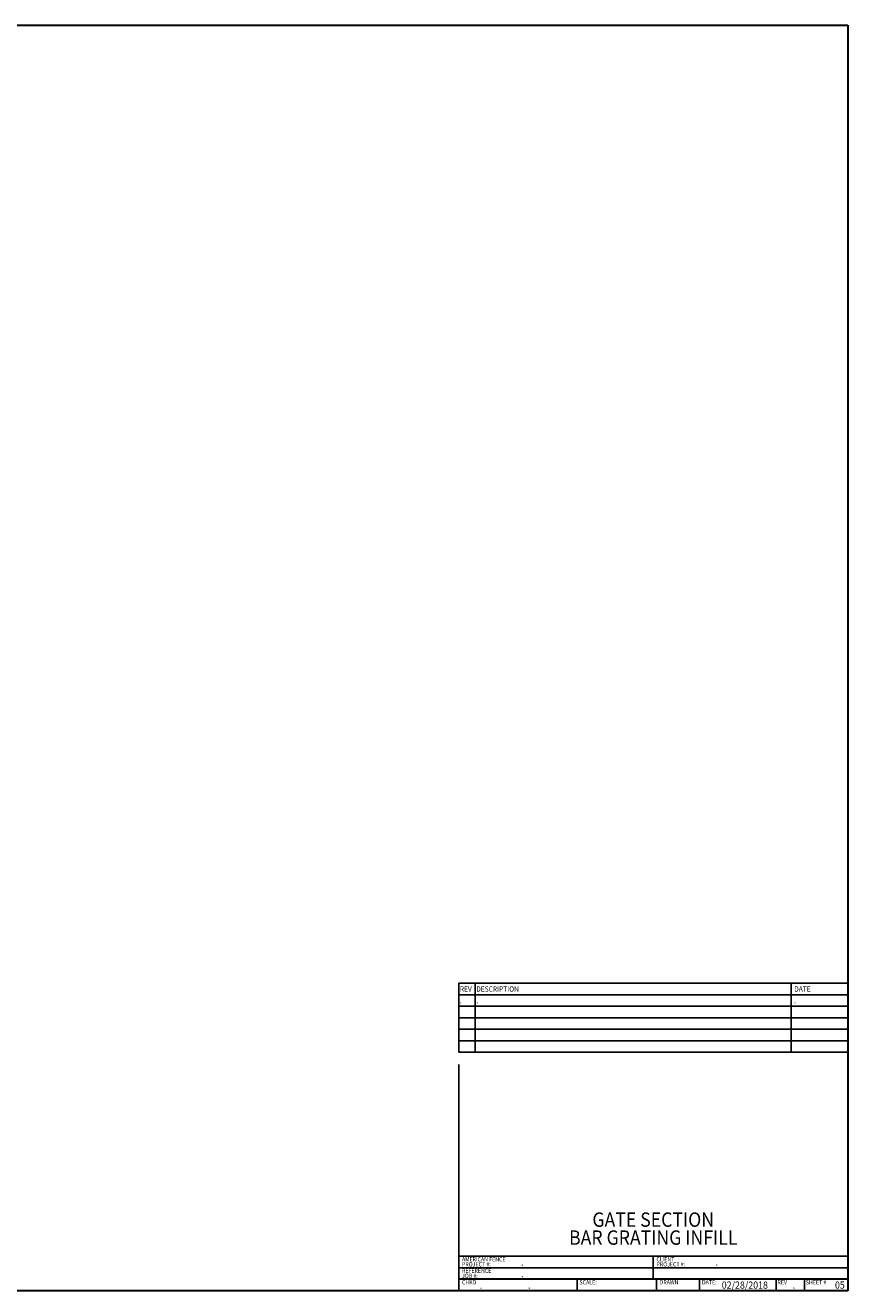
# Model space of a CAD drawing. Extents: x -25317 to -24909, y -395 to -131.
# Drawn here: x -25081 to -24909, y -395 to -131 of the extents above; entities that cross this region are included whole.
import ezdxf
from ezdxf.enums import TextEntityAlignment as Align

# ---------------------------------------------------------------- set-up
doc = ezdxf.new("R2010")
doc.units = 0
doc.header["$MEASUREMENT"] = 0
doc.layers.add('00 WR SHEET', color=7, linetype='Continuous', lineweight=30)
doc.layers.add('00 WR SHEET 2', color=7, linetype='Continuous')
doc.layers.add('00 WR TEXT', color=3, linetype='Continuous')
doc.styles.add('00 WR TEXT', font='arial.ttf', dxfattribs={"width": 0.9})

msp = doc.modelspace()

# ---------------------------------------------------------------- linework, layer by layer
at = {"layer": '00 WR SHEET', "color": 7}
for p, q in [((-25317.10065, -130.64166), (-24909.10065, -130.64166)), ((-24909.10065, -130.64166), (-24909.10065, -394.64166)), ((-24909.10065, -392.24166), (-24990.23295, -392.24166)), ((-24909.10065, -394.64166), (-25317.10065, -394.64166))]:
    msp.add_line(p, q, dxfattribs=at)
at = {"layer": '00 WR SHEET 2'}
for p, q in [((-24990.23295, -344.88867), (-24990.23295, -330.48867)), ((-24909.10065, -330.48867), (-24990.23295, -330.48867)), ((-24909.10065, -330.48867), (-24990.23295, -330.48867)), ((-24986.82463, -344.88867), (-24986.82463, -330.48867)), ((-24920.86244, -344.88867), (-24920.86244, -330.48867)), ((-24909.10065, -332.88867), (-24990.23295, -332.88867)), ((-24909.10065, -335.28867), (-24990.23295, -335.28867)), ((-24909.10065, -337.68867), (-24990.23295, -337.68867)), ((-24909.10065, -340.08867), (-24990.23295, -340.08867)), ((-24909.10065, -342.48867), (-24990.23295, -342.48867)), ((-24909.10065, -344.88867), (-24990.23295, -344.88867)), ((-24909.10065, -344.88867), (-24990.23295, -344.88867)), ((-24990.23295, -347.47311), (-24990.23295, -394.64166)), ((-24909.10065, -387.44166), (-24990.23295, -387.44166)), ((-24949.6668, -389.84166), (-24949.6668, -387.44166)), ((-24909.10065, -389.84166), (-24990.23295, -389.84166)), ((-24949.6668, -389.84166), (-24949.6668, -392.24166)), ((-24965.50597, -394.64166), (-24965.50597, -392.24166)), ((-24949.00597, -394.64166), (-24949.00597, -392.24166)), ((-24940.00597, -394.64166), (-24940.00597, -392.24166)), ((-24924.0067, -394.64166), (-24924.0067, -392.24166)), ((-24918.10065, -394.64166), (-24918.10065, -392.24166))]:
    msp.add_line(p, q, dxfattribs=at)

# ---------------------------------------------------------------- texts
at = {"layer": '00 WR TEXT', "style": '00 WR TEXT', "width": 0.9}
for s, height, p in [('REV', 1.125, (-24989.99951, -331.14063)), ('DESCRIPTION', 1.125, (-24986.57554, -331.14063)), ('DATE', 1.125, (-24920.25451, -331.14063)), ('.', 1.125, (-24989.99951, -333.54063)), ('.', 1.125, (-24986.57554, -333.54063)), ('.', 1.125, (-24920.25451, -333.54063)), ('AMERICAN FENCE', 0.9, (-24989.55498, -387.63771)), ('CLIENT', 0.9, (-24948.98883, -387.63771)), ('PROJECT #:', 0.9, (-24989.55498, -388.6928)), ('REFERENCE', 0.9, (-24989.55498, -390.03771)), ('PROJECT #:', 0.9, (-24948.98883, -388.6928)), ('JOB #:', 0.9, (-24989.55498, -391.0928)), ('CHKD', 0.9, (-24989.55498, -392.43771)), ('SCALE:', 0.9, (-24965.04997, -392.43771)), ('DRAWN', 0.9, (-24948.31668, -392.43771)), ('DATE:', 0.9, (-24939.49859, -392.43771)), ('REV', 0.9, (-24923.75192, -392.43771)), ('SHEET #', 0.9, (-24917.84821, -392.43771))]:
    msp.add_text(s, height=height, dxfattribs=at).set_placement(p, align=Align.TOP_LEFT)
for s, p in [('GATE SECTION', (-24949.6668, -381.31444)), ('BAR GRATING INFILL', (-24949.6668, -385.06201))]:
    msp.add_text(s, height=3, dxfattribs=at).set_placement(p, align=Align.CENTER)
for s, p in [('.', (-24977.23462, -389.42097)), ('.', (-24936.66847, -389.42097)), ('.', (-24977.23462, -391.82097)), ('02/28/2018', (-24935.36456, -394.22097)), ('05', (-24911.75564, -394.22097)), ('.', (-24985.84377, -394.22097)), ('.', (-24975.77349, -394.22097)), ('.', (-24920.56488, -394.22097))]:
    msp.add_text(s, height=1.5, dxfattribs=at).set_placement(p)

doc.saveas('drawing.dxf')
